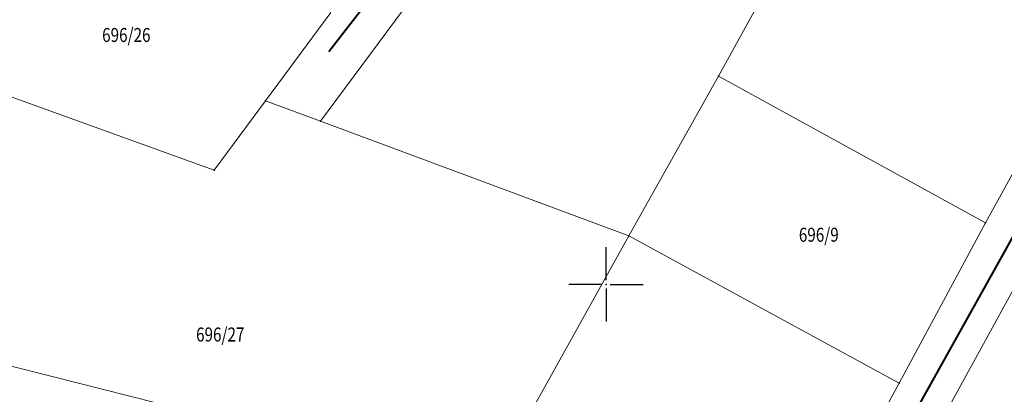
# Model space of a CAD drawing. Units: millimetres. Extents: x 7526996 to 7529524, y 4822978 to 4823892.
# Drawn here: x 7527458 to 7527528, y 4823142 to 4823169 of the extents above; entities that cross this region are included whole.
import ezdxf
from ezdxf.enums import TextEntityAlignment as Align

# ---------------------------------------------------------------- set-up
doc = ezdxf.new("R2010")
doc.units = ezdxf.units.MM
doc.header["$LTSCALE"] = 0.5
doc.header["$PDSIZE"] = 0.03
doc.layers.add('0_stanovanje_SRAFURA', color=7, linetype='Continuous', true_color=0xf3e17c)
doc.layers.add('101_Parcele_granice', color=7, linetype='Continuous', lineweight=15)
doc.layers.add('102_Broj_parcele', color=7, linetype='Continuous', lineweight=13)
for name, color, linetype in [('115_Katastarske_tacke', 7, 'Continuous'), ('gasovod 40', 1, 'GAS_LINE'), ('Opis Lista', 7, 'Continuous'), ('Opis_lista', 7, 'Continuous')]:
    doc.layers.add(name, color=color, linetype=linetype)
doc.linetypes.add('GAS_LINE', pattern='A,12.7,-5.08,["GAS",Standard,S=2.54,R=0,X=-2.54,Y=-1.27],-6.35', length=24.13)

# ---------------------------------------------------------------- blocks, each defined once
blk = doc.blocks.new('T1')
at = {"linetype": 'Continuous'}
blk.add_point((0, 0), dxfattribs=at)
blk.add_attdef('OZN-TAC', (0, 0), '', height=5)
blk = doc.blocks.new('KRSTIC')
at = {"layer": 'Opis Lista'}
for p, q in [((0, 0.6), (0, 5.3)), ((0.6, 0), (5.3, 0)), ((-0.6, 0), (-5.3, 0)), ((0, -0.6), (0, -5.3))]:
    blk.add_line(p, q, dxfattribs=at)
blk.add_point((0, 0), dxfattribs=at)

msp = doc.modelspace()

# ---------------------------------------------------------------- linework, layer by layer
at = {"layer": '0_stanovanje_SRAFURA'}
for points in [[(7527428.363, 4823503.848, 0), (7527343.925, 4823537.097, 0.179136)], [(7527301.455, 4823306.181, 0), (7527219.315, 4823315.81)], [(7527291.098, 4823424.46), (7527300.081, 4823443.385), (7527303.427, 4823451.531), (7527304.144, 4823455.29, -0.233433), (7527307.294, 4823454.238), (7527333.996, 4823427.768), (7527336.296, 4823425.261), (7527352.519, 4823405.812, 0.154969), (7527359.663, 4823401.252), (7527375.405, 4823397.054, -0.434241), (7527377.988, 4823392.221), (7527366.604, 4823358.822, -0.47494), (7527357.885, 4823355.584), (7527348.355, 4823361.185, 0.028812), (7527339.747, 4823365.598, 0), (7527320.627, 4823374.046, 0.009992), (7527294.817, 4823384.84, 0.009561), (7527292.366, 4823385.754, 0.028914)], [(7527447.997, 4823348.991, 0), (7527448.682, 4823350.814, 0), (7527449.366, 4823352.638, -0.261746)], [(7527577.794, 4823300.527, -0.096116), (7527567.714, 4823286.538), (7527539.47, 4823266.065), (7527538.345, 4823266.534), (7527528.773, 4823276.829), (7527518.418, 4823287.91), (7527507.466, 4823300.082), (7527476.13, 4823335.498), (7527464.325, 4823348.182), (7527454.4, 4823359.191, -0.297092), (7527453.76, 4823363.236, 0), (7527454.385, 4823364.633, 0), (7527455.01, 4823366.031, -0.034513), (7527456.307, 4823368.465, -0.034513), (7527457.927, 4823370.697, 0), (7527459.723, 4823372.843, 0), (7527461.519, 4823374.99, 0.020637), (7527462.524, 4823376.299, 0.020637), (7527463.419, 4823377.685), (7527488.301, 4823420.002, -0.378714), (7527495.544, 4823422.363), (7527610.163, 4823372.703, -0.275921)]]:
    msp.add_lwpolyline(points, format="xyb", dxfattribs=at)
at = {"layer": '101_Parcele_granice', "linetype": 'Continuous'}
for p, q in [((7527541.49, 4823180.63), (7527527.12, 4823154.38)), ((7527493.53, 4823180.43), (7527479.6, 4823161.64)), ((7527508.03, 4823164.86), (7527512.85, 4823173.59)), ((7527475.67, 4823163.09), (7527480.34, 4823169.4)), ((7527449.58, 4823166.23), (7527472, 4823158.14)), ((7527508.03, 4823164.86), (7527501.62, 4823153.46)), ((7527527.12, 4823154.38), (7527508.03, 4823164.86)), ((7527472, 4823158.14), (7527475.67, 4823163.09)), ((7527479.6, 4823161.64), (7527475.67, 4823163.09)), ((7527501.62, 4823153.46), (7527479.6, 4823161.64)), ((7527527.12, 4823154.38), (7527520.94, 4823142.95)), ((7527501.62, 4823153.46), (7527494.15, 4823140.05)), ((7527520.94, 4823142.95), (7527501.62, 4823153.46)), ((7527530.64, 4823152.46), (7527523.04, 4823138.62)), ((7527491.54, 4823135.57), (7527447.93, 4823146.59)), ((7527520.94, 4823142.95), (7527513.53, 4823129.35))]:
    msp.add_line(p, q, dxfattribs=at)
at = {"layer": 'gasovod 40', "linetype": 'GAS_LINE', "lineweight": 40}
for points in [[(7527480.203, 4823166.614), (7527501.949, 4823194.624), (7527502.378, 4823196.405)], [(7527503.339, 4823107.311), (7527541.157, 4823175.066), (7527543.618, 4823185.302)]]:
    msp.add_lwpolyline(points, dxfattribs=at)

# ---------------------------------------------------------------- block references
at = {"layer": '115_Katastarske_tacke'}
for p in [(7527508.03, 4823164.86), (7527475.67, 4823163.09), (7527479.6, 4823161.64), (7527472, 4823158.14), (7527527.12, 4823154.38), (7527501.62, 4823153.46), (7527520.94, 4823142.95)]:
    msp.add_blockref('T1', p, dxfattribs=at)
at = {"layer": 'Opis_lista', "xscale": 0.5, "yscale": 0.5, "zscale": 0.5}
msp.add_blockref('KRSTIC', (7527500, 4823150), dxfattribs=at)

# ---------------------------------------------------------------- texts
at = {"layer": '102_Broj_parcele', "linetype": 'Continuous', "width": 0.8}
for s, p in [('696/26', (7527465.73, 4823167.8)), ('696/9', (7527515.2, 4823153.54)), ('696/27', (7527472.44, 4823146.42))]:
    msp.add_text(s, height=1, dxfattribs=at).set_placement(p, align=Align.MIDDLE_CENTER)

doc.saveas('drawing.dxf')
